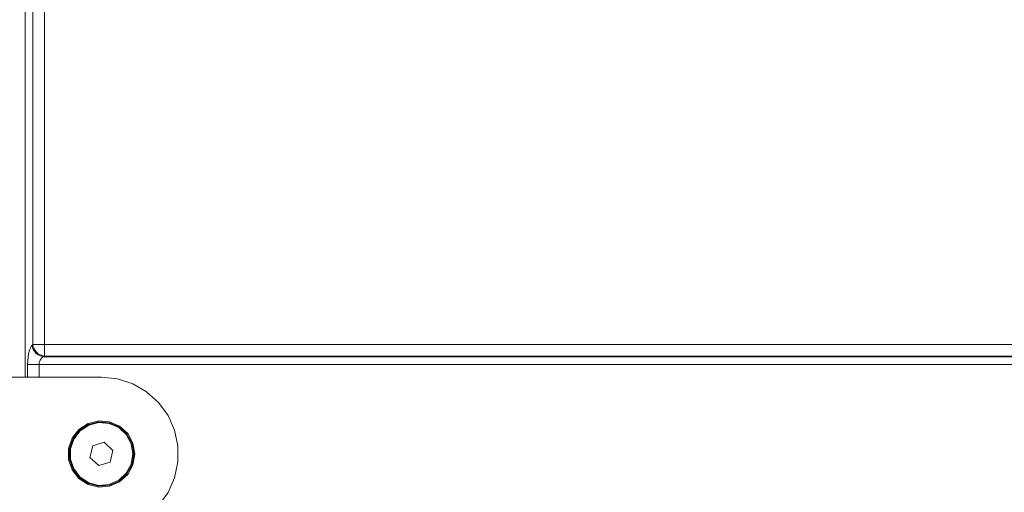
# Model space of a CAD drawing. Units: inches. Extents: x 0 to 1188, y 0 to 840.
# Drawn here: x 969 to 993, y 453 to 464 of the extents above; entities that cross this region are included whole.
import ezdxf

# ---------------------------------------------------------------- set-up
doc = ezdxf.new("R2010")
doc.units = ezdxf.units.IN
doc.header["$MEASUREMENT"] = 0
doc.layers.add('Capa 1', color=7, linetype='Continuous')

msp = doc.modelspace()

# ---------------------------------------------------------------- linework, layer by layer
at = {"layer": 'Capa 1', "color": 7, "lineweight": 9, "true_color": 0xffffff}
for points in [[(969.249, 472.684), (969.249, 455.647)], [(969.434, 456.433), (969.434, 472.5)], [(969.711, 472.5), (969.711, 456.433)], [(969.417, 456.416), (969.392, 456.382), (969.368, 456.334), (969.346, 456.273), (969.331, 456.203), (969.318, 456.125), (969.311, 456.04), (969.308, 455.954)], [(969.417, 456.416), (969.434, 456.433)], [(969.417, 456.416), (969.427, 456.363), (969.445, 456.314), (969.472, 456.269), (969.507, 456.228), (969.547, 456.194), (969.592, 456.167), (969.641, 456.149), (969.694, 456.139)], [(969.434, 456.433), (969.444, 456.38), (969.464, 456.331), (969.49, 456.286), (969.524, 456.245), (969.564, 456.211), (969.61, 456.184), (969.66, 456.166), (969.71, 456.156)], [(969.434, 456.433), (969.711, 456.433)], [(969.711, 456.433), (996.976, 456.433)], [(969.711, 456.156), (969.711, 456.433)], [(969.694, 456.139), (969.668, 456.125), (969.644, 456.105), (969.624, 456.081), (969.607, 456.053), (969.595, 456.022), (969.588, 455.988), (969.585, 455.954)], [(969.711, 456.156), (969.694, 456.139)], [(969.694, 456.139), (996.995, 456.139)], [(996.976, 456.156), (969.711, 456.156)], [(969.307, 455.647), (969.307, 455.954)], [(969.309, 455.954), (969.585, 455.954)], [(969.585, 455.954), (969.585, 455.647)], [(997.103, 455.954), (969.585, 455.954)], [(960.084, 455.647), (971.085, 455.647)], [(971.085, 451.947), (971.47, 451.986), (971.837, 452.106), (972.173, 452.299), (972.459, 452.558), (972.687, 452.871), (972.845, 453.225), (972.925, 453.603), (972.925, 453.99), (972.845, 454.368), (972.687, 454.721), (972.459, 455.034), (972.173, 455.292), (971.837, 455.486), (971.47, 455.606), (971.085, 455.647)], [(971.885, 453.797), (971.841, 454.056), (971.716, 454.288), (971.522, 454.465), (971.281, 454.571), (971.019, 454.594), (970.763, 454.529), (970.543, 454.385), (970.381, 454.178), (970.296, 453.928), (970.296, 453.664), (970.381, 453.416), (970.543, 453.208), (970.763, 453.063), (971.019, 452.999), (971.281, 453.021), (971.522, 453.126), (971.716, 453.304), (971.841, 453.537), (971.885, 453.797)], [(971.864, 453.797), (971.822, 454.049), (971.699, 454.274), (971.511, 454.447), (971.275, 454.55), (971.02, 454.571), (970.772, 454.509), (970.557, 454.368), (970.401, 454.166), (970.317, 453.924), (970.317, 453.668), (970.401, 453.426), (970.557, 453.224), (970.772, 453.084), (971.02, 453.021), (971.275, 453.042), (971.511, 453.145), (971.699, 453.318), (971.822, 453.544), (971.864, 453.797)], [(971.843, 453.797), (971.802, 454.042), (971.683, 454.262), (971.5, 454.432), (971.271, 454.532), (971.023, 454.552), (970.78, 454.491), (970.571, 454.354), (970.418, 454.156), (970.337, 453.921), (970.337, 453.671), (970.418, 453.435), (970.571, 453.238), (970.78, 453.101), (971.023, 453.04), (971.271, 453.061), (971.5, 453.162), (971.683, 453.331), (971.802, 453.55), (971.843, 453.797)], [(970.875, 453.994), (970.809, 453.713)], [(971.15, 454.077), (970.875, 453.994)], [(971.362, 453.88), (971.15, 454.077)], [(971.295, 453.599), (971.362, 453.88)], [(970.809, 453.713), (971.019, 453.516)], [(971.019, 453.516), (971.295, 453.599)]]:
    msp.add_lwpolyline(points, dxfattribs=at)

doc.saveas('drawing.dxf')
